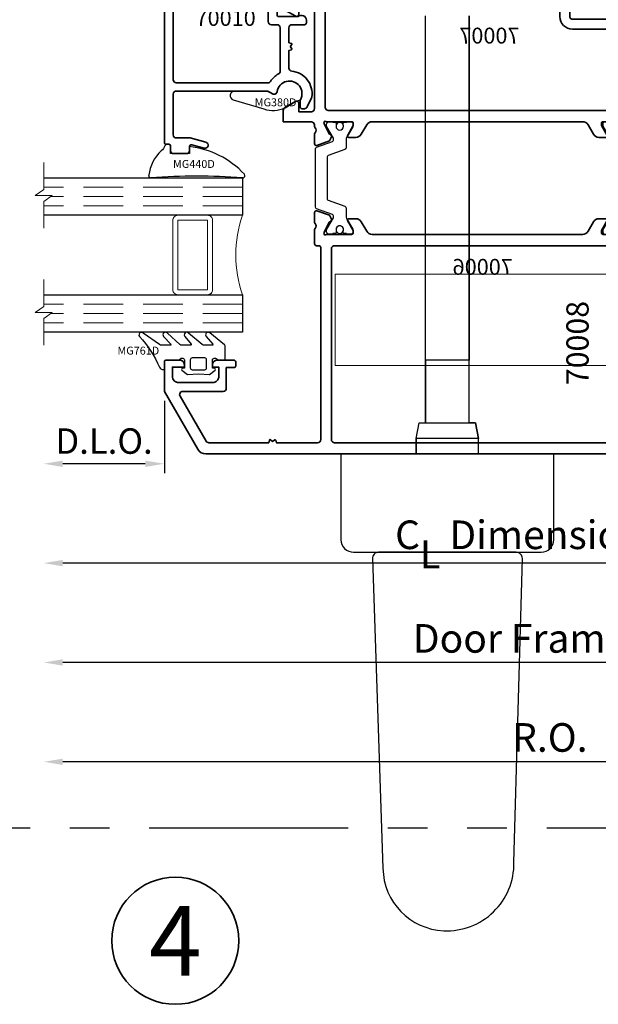
# Model space of a CAD drawing. Extents: x -0.7 to 32.1, y -0.7 to 20.7.
# Drawn here: x 23.6 to 27.3, y 7.7 to 13.9 of the extents above; entities that cross this region are included whole.
import ezdxf
from ezdxf.enums import TextEntityAlignment as Align

# ---------------------------------------------------------------- set-up
doc = ezdxf.new("R2010")
doc.units = 0
doc.header["$MEASUREMENT"] = 0
doc.set_wipeout_variables(frame=1)
doc.linetypes.add('HIDDEN', pattern=[0.375, 0.25, -0.125])
doc.linetypes.add('PHANTOM', pattern=[2.5, 1.25, -0.25, 0.25, -0.25, 0.25, -0.25])
doc.layers.get('0').update_dxf_attribs({"lineweight": 35})
doc.layers.get('Defpoints').update_dxf_attribs({"color": 253})
doc.layers.add('Dimension', color=22, linetype='Continuous', lineweight=25)
doc.styles.add('Arial', font='arial.ttf')
doc.styles.get("Standard").update_dxf_attribs({"font": 'arial.ttf'})
doc.dimstyles.get("Standard").update_dxf_attribs({"dimscale": 2, "dimtxt": 0.09, "dimasz": 0.06, "dimexe": 0.03, "dimexo": 0.03, "dimgap": 0.03, "dimtad": 1, "dimdec": 4, "dimzin": 0, "dimdsep": 46, "dimlunit": 5, "dimtxsty": 'Standard', "dimcen": 0.03, "dimclrd": 256, "dimclre": 256, "dimclrt": 256, "dimadec": 0, "dimazin": 0, "dimtfac": 1, "dimtdec": 4, "dimtofl": 0, "dimtmove": 0, "dimatfit": 2, "dimfxl": 1, "dimfrac": 2, "dimtolj": 1, "dimtzin": 0, "dimlwd": 25, "dimlwe": 25, "dimarcsym": 0})

# ---------------------------------------------------------------- blocks, each defined once
blk = doc.blocks.new('*D241')
at = {"layer": 'Defpoints', "color": 0, "transparency": 16777216}
for p in [(23.786, 11.8412), (29.7791, 11.6294), (23.786, 10.4704)]:
    blk.add_point(p, dxfattribs=at)
at = {"layer": 'Dimension', "lineweight": 25, "transparency": 16777216}
for p, q in [((29.7791, 11.5694), (29.7791, 10.4104)), ((29.6591, 10.4704), (23.906, 10.4704))]:
    blk.add_line(p, q, dxfattribs=at)
at = {"layer": 'Dimension', "transparency": 16777216}
for points in [[(23.906, 10.4904), (23.906, 10.4504), (23.786, 10.4704)], [(29.6591, 10.4904), (29.6591, 10.4504), (29.7791, 10.4704)]]:
    blk.add_solid(points, dxfattribs=at)
at = {"layer": 'Dimension', "transparency": 16777216, "insert": (26.7825, 10.6486), "char_height": 0.18, "attachment_point": 5}
blk.add_mtext('\\A1;C{\\H0.97222x;\\S^ L;} Dimension', dxfattribs=at)
blk = doc.blocks.new('*D242')
at = {"layer": 'Defpoints', "color": 0, "transparency": 16777216}
for p in [(23.786, 11.8412), (30.1541, 11.6294), (23.786, 9.2204)]:
    blk.add_point(p, dxfattribs=at)
at = {"layer": 'Dimension', "lineweight": 25, "transparency": 16777216}
for p, q in [((30.1541, 11.5694), (30.1541, 9.1604)), ((30.0341, 9.2204), (23.906, 9.2204))]:
    blk.add_line(p, q, dxfattribs=at)
at = {"layer": 'Dimension', "transparency": 16777216}
for points in [[(23.906, 9.2404), (23.906, 9.2004), (23.786, 9.2204)], [(30.0341, 9.2404), (30.0341, 9.2004), (30.1541, 9.2204)]]:
    blk.add_solid(points, dxfattribs=at)
at = {"layer": 'Dimension', "transparency": 16777216, "insert": (26.97, 9.3736), "char_height": 0.18, "attachment_point": 5}
blk.add_mtext('\\A1;R.O.', dxfattribs=at)
blk = doc.blocks.new('*D243')
at = {"layer": 'Defpoints', "color": 0, "transparency": 16777216}
for p in [(23.786, 11.8412), (29.7791, 11.6294), (23.786, 9.8454)]:
    blk.add_point(p, dxfattribs=at)
at = {"layer": 'Dimension', "lineweight": 25, "transparency": 16777216}
for p, q in [((29.7791, 11.5694), (29.7791, 9.7854)), ((29.6591, 9.8454), (23.906, 9.8454))]:
    blk.add_line(p, q, dxfattribs=at)
at = {"layer": 'Dimension', "transparency": 16777216}
for points in [[(23.906, 9.8654), (23.906, 9.8254), (23.786, 9.8454)], [(29.6591, 9.8654), (29.6591, 9.8254), (29.7791, 9.8454)]]:
    blk.add_solid(points, dxfattribs=at)
at = {"layer": 'Dimension', "transparency": 16777216, "insert": (26.7825, 9.9969), "char_height": 0.18, "attachment_point": 5}
blk.add_mtext('\\A1;Door Frame', dxfattribs=at)
blk = doc.blocks.new('*U12')
at = {"color": 255, "linetype": 'HIDDEN'}
blk.add_wipeout([(5.999, 0.525), (5.93, 1.046), (5.816, 1.558), (5.658, 2.059), (5.457, 2.545), (5.215, 3.011), (4.933, 3.454), (4.613, 3.871), (4.258, 4.258), (3.871, 4.613), (3.454, 4.933), (3.011, 5.215), (2.545, 5.457), (2.059, 5.658), (1.558, 5.816), (1.046, 5.93), (0.525, 5.999), (0, 6.021), (-0.525, 5.999), (-1.046, 5.93), (-1.558, 5.816), (-2.059, 5.658), (-2.545, 5.457), (-3.011, 5.215), (-3.454, 4.933), (-3.871, 4.613), (-4.258, 4.258), (-4.613, 3.871), (-4.933, 3.454), (-5.215, 3.011), (-5.457, 2.545), (-5.658, 2.059), (-5.816, 1.558), (-5.93, 1.046), (-5.999, 0.525), (-6.021, 0), (-5.999, -0.525), (-5.93, -1.046), (-5.816, -1.558), (-5.658, -2.059), (-5.457, -2.545), (-5.215, -3.011), (-4.933, -3.454), (-4.613, -3.871), (-4.258, -4.258), (-3.871, -4.613), (-3.454, -4.933), (-3.011, -5.215), (-2.545, -5.457), (-2.059, -5.658), (-1.558, -5.816), (-1.046, -5.93), (-0.525, -5.999), (0, -6.021), (0.525, -5.999), (1.046, -5.93), (1.558, -5.816), (2.059, -5.658), (2.545, -5.457), (3.011, -5.215), (3.454, -4.933), (3.871, -4.613), (4.258, -4.258), (4.613, -3.871), (4.933, -3.454), (5.215, -3.011), (5.457, -2.545), (5.658, -2.059), (5.816, -1.558), (5.93, -1.046), (5.999, -0.525), (6.021, 0)], dxfattribs=at)
for p, q in [((0, 6.396), (0, 6.396)), ((0, 6.396), (0, 6.396)), ((0, 6.396), (0, 6.396)), ((-6.396, 0), (-6.396, 0)), ((-6.396, 0), (-6.396, 0)), ((-6.396, 0), (-6.396, 0)), ((6.396, 0), (6.396, 0)), ((6.396, 0), (6.396, 0)), ((6.396, 0), (6.396, 0)), ((0, -6.396), (0, -6.396)), ((0, -6.396), (0, -6.396)), ((0, -6.396), (0, -6.396))]:
    blk.add_line(p, q)
blk.add_circle((0, 0), 6.396)
at = {"lineweight": 35, "style": 'Arial'}
blk.add_attdef('DET_NO', text='', height=7, dxfattribs=at).set_placement((0, 0), align=Align.MIDDLE_CENTER)
blk = doc.blocks.new('Strut 1')
at = {"lineweight": 25}
blk.add_lwpolyline([(0.0733, 0.2222, -0.315761), (0.0681, 0.2148), (-0.0371, 0.1767, 0.315761), (-0.0449, 0.1656), (-0.0449, 0.1481), (-0.0449, 0.1184, -0.101426), (-0.0487, 0.0998), (-0.0871, 0.0325, 0.131654), (-0.0882, 0.0286), (-0.0882, 0.0165, 0.414214), (-0.0724, 0.0008), (-0.0488, 0.0008), (-0.0488, 0.0047), (-0.035, 0.0047, 0.453029), (-0.0272, 0.0136), (-0.0291, 0.0287, -1.100041), (0.018, 0.0275), (0.0163, 0.0136, 0.450315), (0.0241, 0.0047), (0.0378, 0.0047), (0.0378, 0.0008), (0.0614, 0.0008, 0.414214), (0.0772, 0.0165), (0.0772, 0.0286, 0.131654), (0.0761, 0.0325), (0.0349, 0.1039, -0.131666), (0.0339, 0.1078), (0.0339, 0.1173, -0.315761), (0.0391, 0.1247), (0.1403, 0.1614, 0.315761), (0.1481, 0.1725), (0.1481, 0.5378, 0.315761), (0.1403, 0.5489), (0.0391, 0.5855, -0.315761), (0.0339, 0.5929), (0.0339, 0.6024, -0.131653), (0.0349, 0.6063), (0.0761, 0.6777, 0.131652), (0.0772, 0.6816), (0.0772, 0.6937, 0.414214), (0.0614, 0.7094), (0.0378, 0.7094), (0.0378, 0.7055), (0.0241, 0.7055, 0.450311), (0.0163, 0.6967), (0.0181, 0.6805, -0.994109), (-0.0291, 0.6794), (-0.0272, 0.6968, 0.446685), (-0.035, 0.7055), (-0.0488, 0.7055), (-0.0488, 0.7094), (-0.0724, 0.7094, 0.414214), (-0.0882, 0.6937), (-0.0882, 0.6816, 0.131653), (-0.0871, 0.6777), (-0.0512, 0.6155, -0.131653), (-0.0449, 0.5919), (-0.0449, 0.5446, 0.315761), (-0.0371, 0.5335), (0.0681, 0.4955, -0.315761), (0.0733, 0.4881), (0.0733, 0.2222)], format="xyb", dxfattribs=at)
for centre in [(-0.0055, 0.6801), (-0.0055, 0.0303)]:
    blk.add_circle(centre, 0.0236, dxfattribs=at)
blk = doc.blocks.new('*U157')
at = {"lineweight": 25}
for points in [[(-0.0436, 0.7086), (-0.0436, 0.7047), (-0.0299, 0.7047, -0.450308), (-0.0221, 0.6959), (-0.0239, 0.6797, 1.076349), (0.0231, 0.682), (0.0214, 0.6959, -0.449113), (0.0292, 0.7047), (0.043, 0.7047), (0.043, 0.7086), (0.0666, 0.7086, -0.414214), (0.0824, 0.6929), (0.0824, 0.6826), (0.0433, 0.6149, 0.131652), (0.0391, 0.5992), (0.0391, 0.1176, 0.101427), (0.0429, 0.099), (0.0813, 0.0317, -0.131652), (0.0824, 0.0278), (0.0824, 0.0157, -0.414214), (0.0666, 0), (0.043, 0), (0.043, 0.0039), (0.0292, 0.0039, -0.45303), (0.0214, 0.0128), (0.0233, 0.0279, 1.100047), (-0.0238, 0.0266), (-0.0221, 0.0127, -0.450315), (-0.0299, 0.0039), (-0.0436, 0.0039), (-0.0436, 0), (-0.0672, 0, -0.414214), (-0.083, 0.0157), (-0.083, 0.0278, -0.131652), (-0.0819, 0.0317), (-0.0434, 0.0985, 0.109403), (-0.0397, 0.1121), (-0.0397, 0.1165, 0.315755), (-0.0449, 0.1239), (-0.1461, 0.1605, -0.294754), (-0.1538, 0.1707), (-0.1538, 0.1847, 0.323318), (-0.1619, 0.1959), (-0.5208, 0.3144, -0.323584), (-0.5344, 0.3331), (-0.5344, 0.3755, -0.323584), (-0.5208, 0.3942), (-0.162, 0.5127, 0.323775), (-0.1538, 0.524), (-0.1539, 0.5345), (-0.1539, 0.537, -0.315759), (-0.1461, 0.5481), (-0.0449, 0.5847, 0.315755), (-0.0397, 0.5921), (-0.0397, 0.6001, 0.108498), (-0.043, 0.6134), (-0.083, 0.6826), (-0.083, 0.6929, -0.414214), (-0.0672, 0.7086)], [(-0.0003, 0.2112), (-0.0003, 0.4974, 0.511049), (-0.0262, 0.5161), (-0.4595, 0.373, 0.722855), (-0.4595, 0.3356), (-0.0262, 0.1925, 0.511049)]]:
    blk.add_lwpolyline(points, format="xyb", close=True, dxfattribs=at)
for centre in [(-0.0003, 0.6793), (-0.0003, 0.0295)]:
    blk.add_circle(centre, 0.0236, dxfattribs=at)
blk = doc.blocks.new('70007')
at = {"lineweight": 35}
for points in [[(2.1437, -0.8635), (1.9666, -0.8635, 0.414784), (1.9469, -0.8832), (1.9469, -0.8942, -0.285508), (1.9424, -0.9013, 0.35738), (1.9422, -0.9321, -0.287424), (1.9469, -0.939), (1.9469, -1.0012, -0.477174), (1.9321, -1.0121), (1.8536, -0.9837, -0.171794), (1.8499, -0.98), (1.84, -0.9592, -0.194019), (1.8433, -0.9466, -0.156493), (1.8481, -0.9431, 0.16363), (1.854, -0.9396), (1.8854, -0.8755), (1.8859, -0.8737, 1.027224), (1.8728, -0.8635), (1.7146, -0.8635, 0.414214), (1.7028, -0.8753), (1.7028, -0.8871), (1.7381, -0.9483), (1.7381, -0.9483), (1.7392, -0.9501, -0.000001), (1.7392, -0.9501), (1.7392, -0.9501), (1.7392, -0.9501), (1.7391, -0.9501, -0.000001), (1.7391, -0.9501), (1.7392, -0.9501, -0.575293), (1.7323, -0.9619), (1.6869, -0.9619, -0.26795), (1.6528, -0.9422), (1.6187, -0.8832, 0.270496), (1.5842, -0.8635), (0.26, -0.8635, 0.26795), (0.226, -0.8832), (0.1919, -0.9422, -0.26795), (0.1578, -0.9619), (0.1123, -0.9619, -0.577351), (0.1055, -0.9501), (0.1419, -0.8871), (0.1419, -0.8753, 0.414214), (0.13, -0.8635), (-0.0281, -0.8635, 1.027243), (-0.0413, -0.8737), (-0.0407, -0.8755), (-0.0094, -0.9396, 0.143214), (-0.0028, -0.9434, -0.136152), (0.0014, -0.9466, -0.193985), (0.0047, -0.9592), (-0.0052, -0.98, -0.171792), (-0.009, -0.9837), (-0.0875, -1.0121, -0.477158), (-0.1022, -1.0012), (-0.1023, -0.939, -0.28744), (-0.0976, -0.9321, 0.357371), (-0.0978, -0.9013, -0.287193), (-0.1022, -0.8942), (-0.1022, -0.8044, -0.414212), (-0.0904, -0.7926), (-0.0138, -0.7926, 0.414214), (-0.002, -0.7808), (-0.002, -0.5568), (0.0099, -0.5363), (-0.002, -0.5159), (-0.002, -0.2918, 0.414214), (-0.0138, -0.28), (-0.054, -0.28, -0.934433), (-0.0498, -0.2173), (0.3287, -0.2173), (0.3287, -0.2173, 0.414214), (0.3405, -0.2055), (0.3405, -0.082, 0.37505), (0.3303, -0.0703), (0.2709, -0.0622, -0.37505), (0.2539, -0.0427), (0.2539, -0.0205, -0.414213), (0.2736, -0.0008), (2.0649, -0.0008, -0.414233), (2.1437, -0.0795), (2.1437, -0.1441, -0.259541), (2.1338, -0.1605), (2.1331, -0.1609), (2.0654, -0.2, -0.56171), (2.0453, -0.1878), (2.0453, -0.0794, 0.440197), (2.0376, -0.0723), (1.9648, -0.0787, 0.388699), (1.9469, -0.0983), (1.9469, -0.7808, 0.414214), (1.9666, -0.8005), (2.0453, -0.8005), (2.0453, -0.7473, -0.613904), (2.0672, -0.7362), (2.1338, -0.7747, -0.26807), (2.1437, -0.7918)], [(1.8799, -0.7729, -0.414098), (1.8602, -0.7926), (0.0886, -0.7926, -0.414214), (0.0689, -0.7729), (0.0689, -0.3, -0.412837), (0.0885, -0.2803), (0.3247, -0.2803, 0.414214), (0.4035, -0.2016), (0.4035, -0.0992, -0.414214), (0.4232, -0.0795), (1.8602, -0.0795, -0.414214), (1.8799, -0.0992)]]:
    blk.add_lwpolyline(points, format="xyb", close=True, dxfattribs=at)
at = {"layer": 'Defpoints', "oblique": 10, "flags": 8}
blk.add_attdef('ID', text='', height=0.1, dxfattribs=at).set_placement((0.8465, -0.3214), align=Align.MIDDLE_CENTER)
blk = doc.blocks.new('70006')
at = {"lineweight": 35}
for points in [[(1.9469, -1.4344), (1.9469, -1.4966, -0.287406), (1.9422, -1.5035, 0.35738), (1.9424, -1.5344, -0.285316), (1.9469, -1.5414), (1.9469, -1.6312, -0.414214), (1.9351, -1.643), (1.9193, -1.643, 0.414214), (1.9075, -1.6548), (1.9075, -2.863, 0.414214), (1.9272, -2.8827), (2.1866, -2.8827), (2.1912, -2.8656, -0.536044), (2.1968, -2.8637), (2.2107, -2.8746), (2.2247, -2.8637, -0.536044), (2.2303, -2.8656), (2.2349, -2.8827), (2.6118, -2.8827, 0.271498), (2.6291, -2.8728), (2.7927, -2.5894, 0.57735), (2.7757, -2.5598), (2.5216, -2.5598, -0.414214), (2.5019, -2.5402), (2.5019, -2.4102), (2.4547, -2.4102, -0.414214), (2.4428, -2.3984), (2.4428, -2.3748, -0.414214), (2.4547, -2.363), (2.559, -2.363, -0.414212), (2.5885, -2.3925), (2.5885, -2.4063), (2.5491, -2.4063), (2.5491, -2.4654, 0.414215), (2.5885, -2.5047), (2.801, -2.5047, 0.41505), (2.8405, -2.4654), (2.8405, -2.4063), (2.7657, -2.4063), (2.7657, -2.3925, -0.414215), (2.7952, -2.363), (2.8799, -2.363, -0.414214), (2.8917, -2.3748), (2.8917, -2.5597), (2.6814, -2.924, -0.267949), (2.6302, -2.9535), (-1.0255, -2.9535, -0.414213), (-1.0452, -2.9339), (-1.0452, -2.9218, 0.279742), (-1.0558, -2.9037, -0.058528), (-1.1302, -2.85, -0.214553), (-1.1633, -2.7764), (-1.1633, -2.6976, -0.414214), (-1.1515, -2.6858), (-1.087, -2.6858, -0.267857), (-1.0809, -2.6894), (-1.0704, -2.7075, -0.577465), (-1.0807, -2.7252), (-1.0964, -2.7252, 0.414214), (-1.1161, -2.7449), (-1.1161, -2.7728, 0.187596), (-1.1109, -2.7861, 0.143886), (-0.9494, -2.8836), (-0.872, -2.8836, 0.414214), (-0.8523, -2.8639), (-0.8523, -2.7449, 0.414214), (-0.872, -2.7252), (-0.8799, -2.7252, -0.577347), (-0.8901, -2.7075), (-0.8796, -2.6894, -0.267953), (-0.8735, -2.6858), (-0.8011, -2.6858, -0.414212), (-0.7893, -2.6976), (-0.7893, -2.7181, -0.414214), (-0.7964, -2.7252), (-0.809, -2.7252), (-0.809, -2.863, 0.414213), (-0.7893, -2.8827), (-0.5453, -2.8827, 0.414214), (-0.5256, -2.863), (-0.5256, -2.7055, -0.414214), (-0.5059, -2.6858), (-0.4548, -2.6858), (-0.4548, -2.4652, -0.414214), (-0.4351, -2.4455), (-0.3681, -2.4455), (-0.3681, -2.3865, -0.414214), (-0.3485, -2.3668), (-0.317, -2.3668, -0.414214), (-0.2973, -2.3865), (-0.2973, -2.5006, 0.414214), (-0.2776, -2.5203), (-0.0217, -2.5203, 0.414214), (-0.002, -2.5006), (-0.002, -2.1471), (0.0098, -2.1266), (-0.002, -2.1062), (-0.002, -1.7526, 0.414214), (-0.0217, -1.7329), (-0.2776, -1.7329, 0.414214), (-0.2973, -1.7526), (-0.2973, -1.8668, -0.414214), (-0.317, -1.8865), (-0.3485, -1.8865, -0.414214), (-0.3681, -1.8668), (-0.3681, -1.8077), (-0.4351, -1.8077, -0.414407), (-0.4547, -1.788), (-0.4547, -1.6463, -0.414021), (-0.4428, -1.6345), (-0.4114, -1.6345, -0.414552), (-0.3917, -1.6543), (-0.3917, -1.6621), (-0.1219, -1.6621, 0.414214), (-0.1022, -1.6424), (-0.1022, -1.5414, -0.287197), (-0.0978, -1.5344, 0.357371), (-0.0976, -1.5035, -0.287436), (-0.1023, -1.4966), (-0.1022, -1.4344, -0.477151), (-0.0875, -1.4235), (-0.009, -1.452, -0.171793), (-0.0052, -1.4556), (0.0047, -1.4764, -0.193972), (0.0014, -1.489, -0.136168), (-0.0028, -1.4923, 0.143208), (-0.0094, -1.496), (-0.0407, -1.5602), (-0.0413, -1.5619, 1.027228), (-0.0281, -1.5721), (0.13, -1.5721, 0.414214), (0.1419, -1.5603), (0.1419, -1.5485), (0.1055, -1.4855, -0.577351), (0.1123, -1.4737), (0.1578, -1.4737, -0.26795), (0.1919, -1.4934), (0.226, -1.5525, 0.267951), (0.26, -1.5721), (1.5846, -1.5721, 0.26795), (1.6187, -1.5525), (1.6528, -1.4934, -0.26795), (1.6869, -1.4737), (1.7323, -1.4737, -0.57735), (1.7392, -1.4855), (1.7028, -1.5485), (1.7028, -1.5603, 0.414214), (1.7146, -1.5721), (1.8728, -1.5721, 1.027209), (1.8859, -1.5619), (1.8854, -1.5602), (1.854, -1.496, 0.163623), (1.8481, -1.4925, -0.156505), (1.8433, -1.489, -0.194009), (1.84, -1.4764), (1.8499, -1.4556, -0.171795), (1.8536, -1.4519), (1.9321, -1.4235, -0.477165)], [(0.0492, -2.5912), (-0.3642, -2.5912, 0.414214), (-0.3839, -2.6109), (-0.3839, -2.7291, -0.414214), (-0.4036, -2.7488), (-0.4351, -2.7488, 0.414214), (-0.4548, -2.7685), (-0.4548, -2.863, 0.414214), (-0.4351, -2.8827), (1.8209, -2.8827, 0.414214), (1.8406, -2.863), (1.8406, -1.6627, 0.414214), (1.8209, -1.643), (0.0885, -1.643, 0.414214), (0.0689, -1.6627), (0.0689, -2.5715, -0.414214)]]:
    blk.add_lwpolyline(points, format="xyb", close=True, dxfattribs=at)
at = {"layer": 'Defpoints', "oblique": 10, "flags": 8}
blk.add_attdef('ID', text='', height=0.1, dxfattribs=at).set_placement((0.8884, -1.7762), align=Align.MIDDLE_CENTER)
blk = doc.blocks.new('70008')
ref = blk.add_blockref('70007', (0, 0))
ref.add_attrib('ID', '70007', dxfattribs={"layer": 'Defpoints', "height": 0.1, "oblique": 10}).set_placement((0.8465, -0.3214), align=Align.MIDDLE_CENTER)
for name, p in [('*U157', (0.051, -1.5721)), ('Strut 1', (1.7937, -1.5721))]:
    blk.add_blockref(name, p)
ref = blk.add_blockref('70006', (0, 0))
ref.add_attrib('ID', '70006', dxfattribs={"layer": 'Defpoints', "height": 0.1, "oblique": 10}).set_placement((0.8884, -1.7762), align=Align.MIDDLE_CENTER)
at = {"oblique": 10, "flags": 8}
blk.add_attdef('ID', text='', height=0.14, rotation=90, dxfattribs=at).set_placement((0.2907, -2.2556), align=Align.MIDDLE_CENTER)
blk = doc.blocks.new('70010')
at = {"lineweight": 35}
for points in [[(0.8166, -0.0785, -0.414214), (0.8284, -0.0903), (0.8284, -0.9919, -0.414214), (0.8166, -1.0037), (0.8008, -1.0037, 0.414214), (0.789, -1.0155), (0.789, -1.0431, -0.414214), (0.7693, -1.0628), (0.6906, -1.0628, -0.414214), (0.6709, -1.0431), (0.6709, -1.0189, 0.493145), (0.6561, -1.0075), (0.5776, -1.0286, -1), (0.5674, -0.9905), (0.6652, -0.9643), (0.7536, -0.9643, 0.414214), (0.7733, -0.9446), (0.7733, -0.6887, 0.414214), (0.7536, -0.6691), (0.1841, -0.6691, 0.131652), (0.1742, -0.6717), (0.1481, -0.6868, -0.527176), (0.1188, -0.6727, 1.200412), (-0.0274, -0.7237, -0.130002), (-0.0259, -0.7296), (-0.0259, -0.7686, -0.414214), (-0.0377, -0.7804), (-0.0528, -0.7804, -0.291473), (-0.0706, -0.769), (-0.0975, -0.7114, -0.07164), (-0.0991, -0.706, -0.429689), (0.0272, -0.5437, 0.385874), (0.0449, -0.5242), (0.0449, -0.4137), (0.0279, -0.4091, -0.536044), (0.026, -0.4035), (0.0351, -0.3917, 0.342114), (0.0351, -0.3874), (0.026, -0.3756, -0.536044), (0.0279, -0.37), (0.0449, -0.3654), (0.0449, -0.2714, 0.414214), (0.0253, -0.2517), (-0.0535, -0.2517, -0.414214), (-0.0653, -0.2399), (-0.0653, -0.2242, -0.645756), (-0.013, -0.2006), (0.1079, -0.2006, 0.414214), (0.1197, -0.1887), (0.1197, -0.1454, 0.414214), (0.1079, -0.1336), (0.0804, -0.1336), (0.0804, -0.0785)], [(0.7733, -0.1533, 0.414214), (0.7536, -0.1336), (0.1945, -0.1336, 0.414214), (0.1749, -0.1533), (0.1749, -0.232, -0.414214), (0.1552, -0.2517), (0.1197, -0.2517, 0.414214), (0.1001, -0.2714), (0.1001, -0.5439, 0.271711), (0.1101, -0.5611, -0.124344), (0.1606, -0.6088, 0.256517), (0.1772, -0.6179), (0.7536, -0.6179, 0.414214), (0.7733, -0.5982)]]:
    blk.add_lwpolyline(points, format="xyb", close=True, dxfattribs=at)
at = {"oblique": 10, "flags": 8}
blk.add_attdef('ID', text='', height=0.1, dxfattribs=at).set_placement((0.4429, -0.2091), align=Align.MIDDLE_CENTER)
blk = doc.blocks.new('MG380D')
at = {"lineweight": 25}
blk.add_lwpolyline([(0.1625, -0.0971, -0.191597), (0.0279, -0.089), (-0.0387, -0.0505), (-0.0684, -0.0391, -1.202694), (0.0779, 0.0119, 0.527176), (0.1072, -0.0021), (0.1427, 0.0156), (0.3441, 0.0156, -0.83916), (0.354, -0.0403)], format="xyb", close=True, dxfattribs=at)
at = {"layer": 'Defpoints', "oblique": 10, "flags": 8}
blk.add_attdef('ID', text='', height=0.05, dxfattribs=at).set_placement((0.086, -0.0553), align=Align.MIDDLE_CENTER)
blk = doc.blocks.new('*U147')
at = {"lineweight": 25}
blk.add_lwpolyline([(0.0591, 0.0472), (0.0591, 0.0472), (0.0633, 0.0544, -0.401338), (0.0955, 0.0493, 0.206856), (0.1186, 0.0184, -0.162672), (0.1969, -0.1365), (0.1969, -0.1365, -0.626976), (0.1832, -0.1512, 0.041843), (-0.3927, -0.1512, -0.611615), (-0.4075, -0.1377), (-0.4049, -0.1293, -0.178643), (-0.0591, 0.0438), (-0.0591, -0.0002), (0.0591, -0.0002), (0.0591, 0.0472)], format="xyb", close=True, dxfattribs=at)
at = {"layer": 'Defpoints', "oblique": 10, "flags": 8}
blk.add_attdef('ID', text='', height=0.05, dxfattribs=at).set_placement((-0.089, -0.0651), align=Align.MIDDLE_CENTER)
blk = doc.blocks.new('*U148')
at = {"lineweight": 25}
blk.add_lwpolyline([(0.3703, 0.2904, 0.080982), (0.2461, 0.0968, -0.271916), (0.222, 0.0827), (0.2185, 0.0827, -0.414281), (0.2146, 0.0866), (0.2146, 0.1339, 0.414214), (0.2067, 0.1417), (0.2067, 0.1417), (0.1334, 0.1417, -0.135926), (0.1233, 0.1445), (0.1106, 0.1521, 0.135983), (0.1055, 0.1535), (0.0984, 0.1535, 0.414249), (0.0886, 0.1437), (0.0886, 0.1299), (0.0886, 0.0906), (0.0984, 0.0906, -0.577331), (0.1052, 0.0787), (0.0689, 0.0512), (-0.0002, 0.0551), (-0.0693, 0.0512), (-0.1057, 0.0787, -0.577388), (-0.0988, 0.0906), (-0.0886, 0.0906), (-0.0886, 0.1437, 0.414222), (-0.0984, 0.1535), (-0.1055, 0.1535, 0.136014), (-0.1106, 0.1521), (-0.1233, 0.1445, -0.135909), (-0.1334, 0.1417), (-0.1634, 0.1417, -0.414281), (-0.1673, 0.1457), (-0.1673, 0.2315, -0.236439), (-0.1642, 0.2378), (-0.071, 0.3125, -0.999993), (-0.049, 0.29), (-0.0908, 0.242, 0.642904), (-0.0878, 0.2355), (-0.0363, 0.2355, 0.167453), (-0.0242, 0.2397), (0.062, 0.3117, -1.000008), (0.0857, 0.2909), (0.0462, 0.2418, 0.623006), (0.0494, 0.2355), (0.1049, 0.2355, 0.180367), (0.1178, 0.2403), (0.1957, 0.3114, -0.994687), (0.2199, 0.2912), (0.1738, 0.2422, 0.662388), (0.1766, 0.2355), (0.2316, 0.2355), (0.2316, 0.2355, 0.178754), (0.2444, 0.2402), (0.3474, 0.312, -1.000014), (0.3703, 0.2904)], format="xyb", close=True, dxfattribs=at)
blk.add_lwpolyline([(0.0374, 0.0787, 0.414176), (0.0492, 0.0906), (0.0492, 0.1457, 0.414236), (0.0374, 0.1575), (-0.0374, 0.1575, 0.414251), (-0.0492, 0.1457), (-0.0492, 0.0906, 0.414191), (-0.0374, 0.0787), (0.0374, 0.0787)], format="xyb", dxfattribs=at)
at = {"layer": 'Defpoints', "oblique": 10, "flags": 8}
blk.add_attdef('ID', text='', height=0.05, dxfattribs=at).set_placement((0.3768, 0.2014), align=Align.MIDDLE_CENTER)
blk = doc.blocks.new('butyl500')
at = {"lineweight": 9}
blk.add_lwpolyline([(0.1875, 0.0312), (0.1875, 0.4688, -0.414214), (0.2188, 0.5), (0, 0.5, -0.166816), (0, 0), (0.2196, 0, -0.42219), (0.1875, 0.0312)], format="xyb", close=True, dxfattribs=at)
blk = doc.blocks.new('spacer500')
at = {"lineweight": 9}
blk.add_lwpolyline([(0.21875, 0), (0.40625, 0, 0.4142136), (0.4375, 0.03125), (0.4375, 0.46875, 0.4142136), (0.40625, 0.5), (0.21875, 0.5, 0.4142136), (0.1875, 0.46875), (0.1875, 0.03125, 0.4142136)], format="xyb", close=True, dxfattribs=at)
blk.add_lwpolyline([(0.21875, 0.03125), (0.40625, 0.03125), (0.40625, 0.46875), (0.21875, 0.46875)], close=True, dxfattribs=at)
blk = doc.blocks.new('MA739 Door Handle')
at = {"lineweight": 9}
for p, q in [((2.8425, 1.1305), (0.6772, 1.1305)), ((2.8425, 0.5557), (2.8425, 1.1305)), ((2.8425, 0.5557), (0.6772, 0.5557))]:
    blk.add_line(p, q, dxfattribs=at)
at = {"lineweight": 25}
blk.add_line((2.7273, -0.6181), (1.5462, -0.6181), dxfattribs=at)
for points in [[(2.3336, 0), (2.3336, 0.0984), (2.314, 0.1969), (1.9596, 0.1969), (1.9399, 0.0984), (2.3336, 0.0984), (2.3336, 0), (1.9399, 0), (1.9399, 0.0984), (1.9596, 0.1969), (1.999, 0.1969), (1.999, 0.5906), (2.2746, 0.5906), (2.2746, 0.1969), (2.2746, 2.7559)], [(1.999, 2.7559), (1.999, 0.5906), (1.999, 2.7559)]]:
    blk.add_lwpolyline(points, dxfattribs=at)
blk.add_lwpolyline([(2.8061, 0), (2.8061, -0.5394, -0.414214), (2.7273, -0.6181), (1.5462, -0.6181, -0.414214), (1.4675, -0.5394), (1.4675, 0), (2.8061, 0)], format="xyb", dxfattribs=at)
blk.add_lwpolyline([(2.6087, -0.658), (2.5421, -2.6066, -0.396205), (2.1598, -2.9994, -0.431741), (1.7179, -2.5702), (1.6649, -0.658, -0.429431), (1.7043, -0.6181), (2.5693, -0.6181, -0.418447)], format="xyb", close=True, dxfattribs=at)
blk = doc.blocks.new('Glass Block')
at = {"linetype": 'HIDDEN', "lineweight": 9}
for p, q in [((0, 0.177), (1.25, 0.177)), ((0, 0.118), (1.2059, 0.118)), ((0, 0.059), (1.25, 0.059))]:
    blk.add_line(p, q, dxfattribs=at)
at = {"lineweight": 9}
blk.add_lwpolyline([(1.25, 0.3316), (1.25, 0.1631), (1.304, 0.125), (1.196, 0.125), (1.25, 0.0869), (1.25, -0.0816)], dxfattribs=at)
at = {"lineweight": 25}
blk.add_lwpolyline([(1.25, 0.236), (0, 0.236), (0, 0), (1.25, 0)], dxfattribs=at)
blk = doc.blocks.new('*U129')
at = {"xscale": -1}
for name, p in [('MA739 Door Handle', (-1.317, -0.4724)), ('Glass Block', (-4.7431, 1.0294)), ('spacer500', (-4.7431, 0.5294)), ('butyl500', (-4.7431, 0.5294)), ('Glass Block', (-4.7431, 0.2934))]:
    blk.add_blockref(name, p, dxfattribs=at)
ref = blk.add_blockref('70008', (-2.3425, 2.4811), dxfattribs=dict(xscale=-1))
ref.add_attrib('ID', '70008', dxfattribs={"height": 0.14, "rotation": 90, "oblique": 10}).set_placement((-2.635, 0.2255), align=Align.MIDDLE_CENTER)
ref = blk.add_blockref('70010', (-4.4058, 2.4801), dxfattribs=dict(xscale=-1))
ref.add_attrib('ID', '70010', dxfattribs={"height": 0.1, "rotation": 360, "oblique": 10}).set_placement((-4.8486, 2.271), align=Align.MIDDLE_CENTER)
ref = blk.add_blockref('MG380D', (-4.4468, 1.7953), dxfattribs=dict(xscale=-1))
ref.add_attrib('ID', 'MG380D', dxfattribs={"layer": 'Defpoints', "height": 0.05, "rotation": 360, "oblique": 10}).set_placement((-4.5343, 1.74), align=Align.MIDDLE_CENTER)
ref = blk.add_blockref('*U147', (-5.1358, 1.4173), dxfattribs=dict(xscale=-1))
ref.add_attrib('ID', 'MG440D', dxfattribs={"layer": 'Defpoints', "height": 0.05, "rotation": 360, "oblique": 10}).set_placement((-5.0482, 1.3523), align=Align.MIDDLE_CENTER)
ref = blk.add_blockref('*U148', (-5.0196, -0.0236), dxfattribs=dict(xscale=-1))
ref.add_attrib('ID', 'MG761D', dxfattribs={"layer": 'Defpoints', "height": 0.05, "rotation": 360, "oblique": 10}).set_placement((-5.3979, 0.1778), align=Align.MIDDLE_CENTER)
blk = doc.blocks.new('*D245')
at = {"layer": 'Defpoints', "color": 0, "transparency": 16777216}
for p in [(23.786, 11.8412), (24.5449, 11.5508), (23.786, 11.0954)]:
    blk.add_point(p, dxfattribs=at)
at = {"layer": 'Dimension', "lineweight": 25, "transparency": 16777216}
for p, q in [((24.5449, 11.4908), (24.5449, 11.0354)), ((24.4249, 11.0954), (23.906, 11.0954))]:
    blk.add_line(p, q, dxfattribs=at)
at = {"layer": 'Dimension', "transparency": 16777216}
for points in [[(23.906, 11.1154), (23.906, 11.0754), (23.786, 11.0954)], [(24.4249, 11.1154), (24.4249, 11.0754), (24.5449, 11.0954)]]:
    blk.add_solid(points, dxfattribs=at)
at = {"layer": 'Dimension', "transparency": 16777216, "insert": (24.1654, 11.2382), "char_height": 0.16, "attachment_point": 5}
blk.add_mtext('\\A1;D.L.O.', dxfattribs=at)

msp = doc.modelspace()

# ---------------------------------------------------------------- linework, layer by layer
at = {"layer": 'Defpoints', "linetype": 'PHANTOM'}
msp.add_line((30.70028, 8.80381), (16.375, 8.80381), dxfattribs=at)

# ---------------------------------------------------------------- block references
at = {"xscale": 0.0625, "yscale": 0.0625, "zscale": 0.0625}
msp.add_blockref('*U12', (24.61365, 8.09456), dxfattribs=at).add_auto_attribs({'DET_NO': '4'})

# ---------------------------------------------------------------- dimensions: what is measured, and where the dimension line sits
at = {"layer": 'Dimension'}
for base, p1, angle, text, override, picture, middle in [((23.78601, 10.47042), (29.77908, 11.62938), 0, 'C{\\H0.97222x;\\S^ L;} Dimension', {"dimpost": ' C.L.', "dimse2": 1}, '*D241', (26.78254, 10.64862)), ((23.78601, 9.22042), (30.15408, 11.62938), 0, 'R.O.', {"dimpost": ' R.O.', "dimse2": 1}, '*D242', (26.97004, 9.37355)), ((23.78601, 9.84542), (29.77908, 11.62938), 0, 'Door Frame', {"dimpost": ' W.D.', "dimse2": 1}, '*D243', (26.78254, 9.9969)), ((23.78601, 11.09542), (24.54486, 11.55081), 180, 'D.L.O.', {"dimtxt": 0.08, "dimpost": ' D.L.O.', "dimse2": 1}, '*D245', (24.16543, 11.23821))]:
    dim = msp.add_linear_dim(base=base, p1=p1, p2=(23.78601, 11.84117), angle=angle, text=text, dimstyle='Standard', override=override, dxfattribs=at)
    dim.commit()
    dim.dimension.update_dxf_attribs({"geometry": picture, "text_midpoint": middle})

# ---------------------------------------------------------------- next in the draw order: block references
msp.add_blockref('*U129', (29.77908, 11.62938))

doc.saveas('drawing.dxf')
